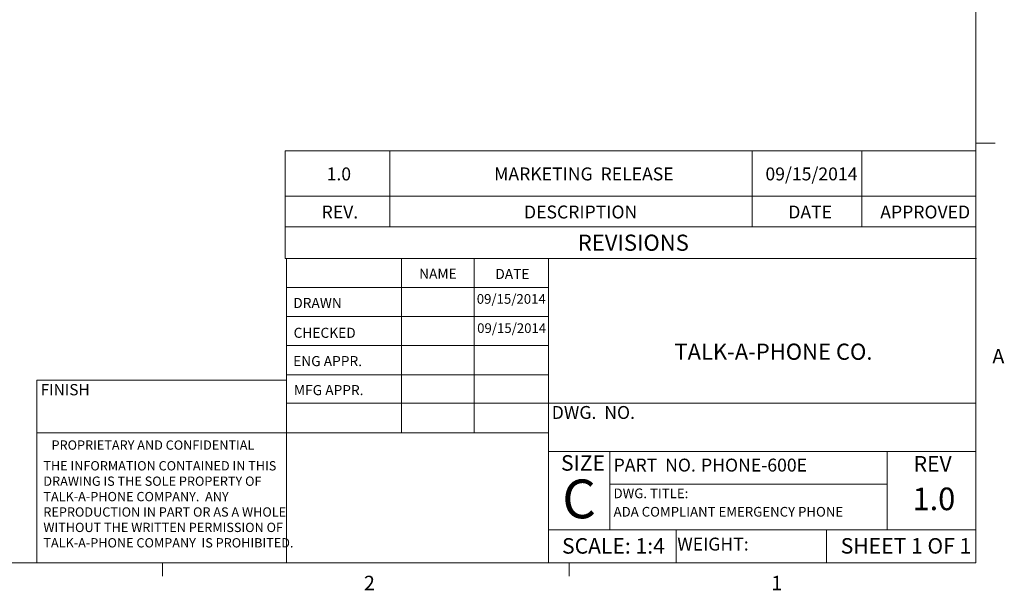
# Model space of a CAD drawing. Units: inches. Extents: x 0.3 to 21.8, y 0.2 to 16.9.
# Drawn here: x 15.4 to 21.7, y 0.2 to 3.9 of the extents above; entities that cross this region are included whole.
import ezdxf

# ---------------------------------------------------------------- set-up
doc = ezdxf.new("R2010")
doc.units = ezdxf.units.IN
doc.header["$MEASUREMENT"] = 0
doc.header["$PDSIZE"] = -1
doc.styles.add('SLDTEXTSTYLE0', font='TXT', dxfattribs={"width": 0.75})
doc.styles.add('SLDTEXTSTYLE1', font='TXT', dxfattribs={"width": 0.7})
doc.styles.add('SLDTEXTSTYLE2', font='TXT', dxfattribs={"width": 0.65})

# ---------------------------------------------------------------- blocks, each defined once
blk = doc.blocks.new('SW_NOTE_0')
at = {"color": 0, "linetype": 'Continuous', "lineweight": 0, "insert": (0.5355, 0.1343), "char_height": 0.104167, "attachment_point": 2, "style": 'SLDTEXTSTYLE1'}
blk.add_mtext('TALK-A-PHONE CO.', dxfattribs=at)
blk = doc.blocks.new('SW_NOTE_1')
at = {"color": 0, "linetype": 'Continuous', "lineweight": 0, "char_height": 0.06, "attachment_point": 1, "style": 'SLDTEXTSTYLE1'}
for s, insert in [('THE INFORMATION CONTAINED IN THIS', (0, 0.0773)), ('DRAWING IS THE SOLE PROPERTY OF', (0, -0.022)), ('TALK-A-PHONE COMPANY.  ANY', (0, -0.1214)), ('REPRODUCTION IN PART OR AS A WHOLE', (0, -0.2208)), ('WITHOUT THE WRITTEN PERMISSION OF', (0, -0.3201)), ('TALK-A-PHONE COMPANY  IS PROHIBITED.', (0, -0.4195))]:
    blk.add_mtext(s, dxfattribs=dict(at, insert=insert))
blk = doc.blocks.new('SW_TABLEANNOTATION_0')
at = {"color": 0, "linetype": 'Continuous', "lineweight": 0}
for p, q in [((0, 0), (0, -0.6945)), ((4.4576, 0), (0, 0)), ((0.675, 0), (0.675, -0.2934)), ((3.013, 0), (3.013, -0.2934)), ((3.7217, 0), (3.7217, -0.2934)), ((4.4576, -0.6945), (4.4576, 0)), ((0, -0.2934), (4.4576, -0.2934)), ((0.675, -0.2934), (0.675, -0.4912)), ((3.013, -0.2934), (3.013, -0.4912)), ((3.7217, -0.2934), (3.7217, -0.4912)), ((0, -0.4912), (4.4576, -0.4912)), ((0, -0.6945), (4.4576, -0.6945))]:
    blk.add_line(p, q, dxfattribs=at)
at = {"color": 0, "linetype": 'Continuous', "lineweight": 0, "attachment_point": 1}
for s, insert, char_height, style in [('1.0', (0.2671, -0.1073), 0.08333, 'SLDTEXTSTYLE1'), ('MARKETING  RELEASE', (1.3482, -0.1073), 0.083333, 'SLDTEXTSTYLE1'), ('09/15/2014', (3.0991, -0.1073), 0.08333, 'SLDTEXTSTYLE1'), ('REV.', (0.2346, -0.3529), 0.08333, 'SLDTEXTSTYLE1'), ('DESCRIPTION', (1.5409, -0.3529), 0.083333, 'SLDTEXTSTYLE1'), ('DATE', (3.2467, -0.3529), 0.08333, 'SLDTEXTSTYLE1'), ('APPROVED', (3.8402, -0.3529), 0.08333, 'SLDTEXTSTYLE1'), ('REVISIONS', (1.8882, -0.5405), 0.10417, 'SLDTEXTSTYLE0')]:
    blk.add_mtext(s, dxfattribs=dict(at, insert=insert, char_height=char_height, style=style))

msp = doc.modelspace()

# ---------------------------------------------------------------- linework, layer by layer
at = {"color": 7, "linetype": 'Continuous', "lineweight": 0}
for p, q in [((21.52288, 0.4106), (21.52288, 16.6606)), ((21.52288, 3.1196), (21.64788, 3.1196)), ((17.07259, 2.37465), (21.52288, 2.37465)), ((17.07259, 2.37465), (17.07259, 0.4106)), ((17.81658, 2.37465), (17.81658, 1.24995)), ((18.28511, 2.37465), (18.28511, 1.24995)), ((18.76416, 2.37465), (18.76416, 0.4106)), ((17.07259, 2.18745), (18.76416, 2.18745)), ((17.07259, 1.99995), (18.76416, 1.99995)), ((17.07259, 1.81245), (18.76416, 1.81245)), ((15.46279, 1.24995), (15.46279, 1.58992)), ((17.07259, 1.58992), (15.46279, 1.58992)), ((18.76416, 1.62495), (17.07259, 1.62495)), ((18.76416, 1.44062), (17.07259, 1.44062)), ((18.76416, 1.44062), (21.52288, 1.44062)), ((15.46279, 0.4106), (15.46279, 1.24995)), ((17.07259, 1.24995), (15.46279, 1.24995)), ((18.76416, 1.24995), (17.07259, 1.24995)), ((18.76416, 1.13046), (21.52288, 1.13046)), ((19.1597, 1.13046), (19.1597, 0.62349)), ((20.95094, 1.13046), (20.95094, 0.62349)), ((19.1597, 0.91934), (20.95094, 0.91934)), ((18.76416, 0.62349), (21.52288, 0.62349)), ((19.5873, 0.62349), (19.5873, 0.4106)), ((20.55921, 0.62349), (20.55921, 0.4106)), ((21.52288, 0.4106), (0.52288, 0.4106)), ((16.27288, 0.4106), (16.27288, 0.3258)), ((18.89788, 0.4106), (18.89788, 0.3258))]:
    msp.add_line(p, q, dxfattribs=at)
at = {"color": 7, "linetype": 'Continuous', "lineweight": 30}
msp.add_point((21.52288, 2.37465), dxfattribs=at)

# ---------------------------------------------------------------- block references
at = {"color": 7, "linetype": 'Continuous', "lineweight": 0}
for name, p in [('SW_TABLEANNOTATION_0', (17.06524, 3.06915)), ('SW_NOTE_0', (19.68037, 1.69121)), ('SW_NOTE_1', (15.50425, 0.99016))]:
    msp.add_blockref(name, p, dxfattribs=at)

# ---------------------------------------------------------------- texts
for s, insert, char_height, attachment_point, style in [('NAME', (17.92933, 2.30914), 0.065, 1, 'SLDTEXTSTYLE1'), ('DATE', (18.4211, 2.30741), 0.065, 1, 'SLDTEXTSTYLE1'), ('DRAWN', (17.11723, 2.12016), 0.065, 1, 'SLDTEXTSTYLE1'), ('09/15/2014', (18.52399, 2.14508), 0.0625, 2, 'SLDTEXTSTYLE1'), ('CHECKED', (17.11936, 1.9278), 0.065, 1, 'SLDTEXTSTYLE1'), ('09/15/2014', (18.52651, 1.9566), 0.0625, 2, 'SLDTEXTSTYLE1'), ('A', (21.62871, 1.79115), 0.09375, 1, 'SLDTEXTSTYLE0'), ('ENG APPR.', (17.11647, 1.74528), 0.065, 1, 'SLDTEXTSTYLE1'), ('FINISH', (15.48655, 1.56485), 0.072917, 1, 'SLDTEXTSTYLE1'), ('MFG APPR.', (17.12142, 1.55806), 0.065, 1, 'SLDTEXTSTYLE1'), ('DWG.  NO.', (18.78525, 1.42312), 0.083333, 1, 'SLDTEXTSTYLE1'), ('PROPRIETARY AND CONFIDENTIAL', (15.55706, 1.20116), 0.06, 1, 'SLDTEXTSTYLE0'), ('SIZE', (18.84491, 1.1058), 0.1, 1, 'SLDTEXTSTYLE1'), ('PART  NO.', (19.18476, 1.08367), 0.083333, 1, 'SLDTEXTSTYLE1'), ('PHONE-600E', (19.74877, 1.08367), 0.083333, 1, 'SLDTEXTSTYLE1'), ('REV', (21.12071, 1.10049), 0.1, 1, 'SLDTEXTSTYLE1'), ('C', (18.8528, 0.94885), 0.25, 1, 'SLDTEXTSTYLE1'), ('DWG. TITLE:', (19.18433, 0.89089), 0.0625, 1, 'SLDTEXTSTYLE1'), ('1.0', (21.11348, 0.89697), 0.145833, 1, 'SLDTEXTSTYLE1'), ('ADA COMPLIANT EMERGENCY PHONE', (19.18433, 0.77208), 0.0625, 1, 'SLDTEXTSTYLE1'), ('SCALE: 1:4', (18.85157, 0.57063), 0.1, 1, 'SLDTEXTSTYLE1'), ('WEIGHT:', (19.59532, 0.57398), 0.083333, 1, 'SLDTEXTSTYLE1'), ('SHEET 1 OF 1', (20.65008, 0.57095), 0.1, 1, 'SLDTEXTSTYLE2'), ('2', (17.57296, 0.328), 0.09375, 1, 'SLDTEXTSTYLE0'), ('1', (20.20229, 0.328), 0.09375, 1, 'SLDTEXTSTYLE0')]:
    msp.add_mtext(s, dxfattribs=dict(at, insert=insert, char_height=char_height, attachment_point=attachment_point, style=style))

doc.saveas('drawing.dxf')
